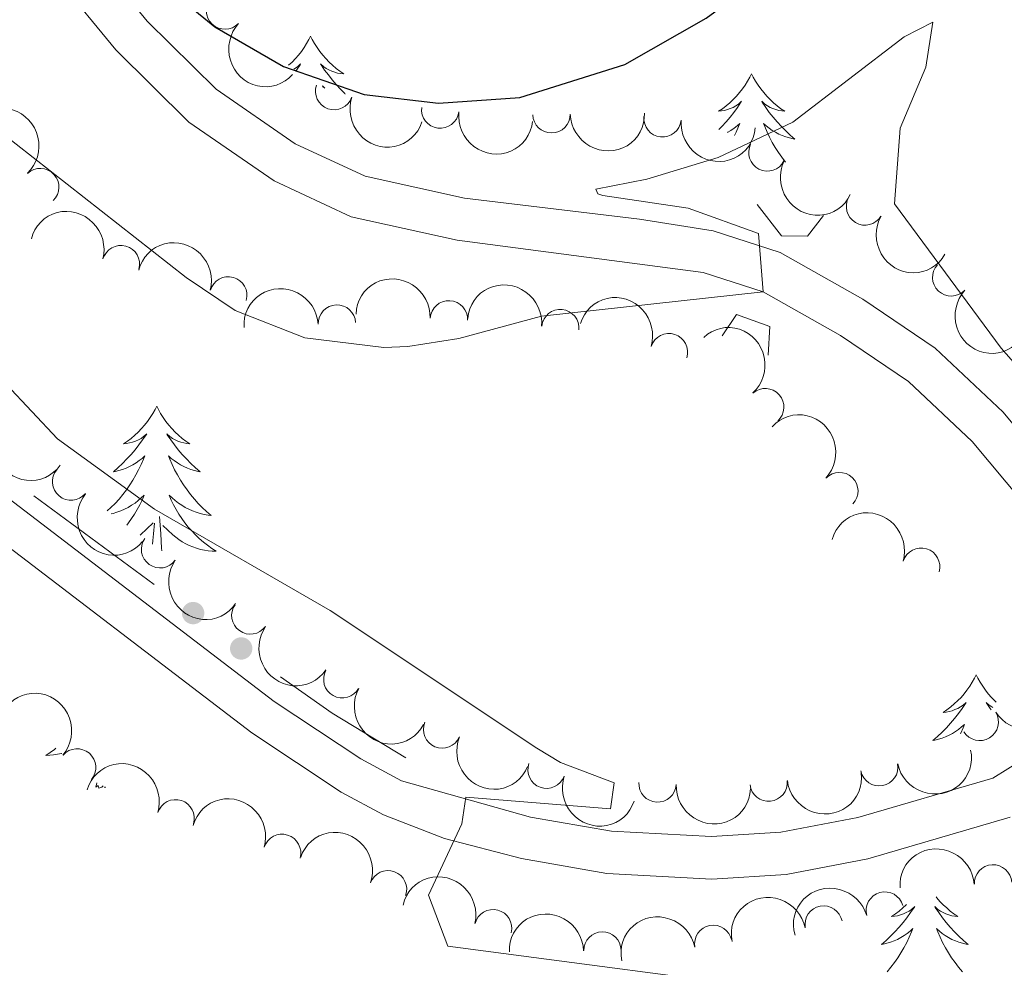
# Model space of a CAD drawing. Units: metres. Extents: x 627442 to 631951, y 713222 to 716275.
# Drawn here: x 629186 to 629252, y 714803 to 714866 of the extents above; entities that cross this region are included whole.
import ezdxf

# ---------------------------------------------------------------- set-up
doc = ezdxf.new("R2010")
doc.units = ezdxf.units.M
doc.header["$MEASUREMENT"] = 0
doc.linetypes.add('DGN Style 2', pattern=[49.39359957011795, 29.63615974207077, -19.75743982804718])
for name, color, linetype, lineweight in [('Carátula', 7, 'Continuous', 5), ('Edificios construcciones cerramientos', 7, 'Continuous', 5), ('Elementos auxiliares', 7, 'Continuous', 5), ('Entidades rústicas y varios', 7, 'Continuous', 5), ('Relieve y altimetría', 7, 'Continuous', 5), ('Viales y ferrocarril', 7, 'Continuous', 5)]:
    doc.layers.add(name, color=color, linetype=linetype, lineweight=lineweight)

msp = doc.modelspace()

# ---------------------------------------------------------------- hatches: boundary and pattern name
at = {"layer": 'Edificios construcciones cerramientos', "linetype": 'Continuous', "lineweight": 5, "extrusion": (0, 0, -1)}
h = msp.add_hatch(color=170, dxfattribs=at)
edge = h.paths.add_edge_path()
edge.add_arc((-629197.7565968102, 714826.4321329312), 0.7500000001593229, 71.08088726414297, 431.080887264143)
h = msp.add_hatch(color=170, dxfattribs=at)
edge = h.paths.add_edge_path()
edge.add_arc((-629200.974059579, 714824.0651941868), 0.7500000001593229, 71.08088726414297, 431.080887264143)

# ---------------------------------------------------------------- linework, layer by layer
at = {"layer": 'Carátula', "color": 7, "linetype": 'Continuous', "lineweight": 5}
msp.add_3dface([(627497.2, 713221.8500000001), (631951.4199999999, 713305.25), (631895.8200000001, 716274.74), (627441.6000000001, 716191.3400000001)], dxfattribs=at)
at = {"layer": 'Edificios construcciones cerramientos', "color": 170, "linetype": 'Continuous', "lineweight": 5}
msp.add_line((629195.1397424433, 714828.3576965278, 688.5777204536859), (629187.0960855209, 714834.2750433888, 688.0442512034244), dxfattribs=at)
at = {"layer": 'Edificios construcciones cerramientos', "color": 170, "linetype": 'Continuous', "lineweight": 5, "extrusion": (-0.08496817859928787, -0.04660917107123438, 0.9952929185910909), "elevation": -86093.67883766508, "flags": 128}
msp.add_lwpolyline([(-324103.4152707412, 891300.1989424988), (-324108.4029932375, 891297.3097342507), (-324112.2027460596, 891295.4376526065)], dxfattribs=at)
at = {"layer": 'Elementos auxiliares', "color": 250, "linetype": 'Continuous', "lineweight": 5}
msp.add_3dface([(628364.24, 713632.02), (628321.53, 715945.3800000001), (631740.8, 716009.4199999999), (631784.6399999999, 713696.06)], dxfattribs=at)
at = {"layer": 'Entidades rústicas y varios', "color": 92, "linetype": 'Continuous', "lineweight": 5}
msp.add_line((629191.25, 714814.77), (629191.3200000001, 714815.0700000001), dxfattribs=at)
at = {"layer": 'Entidades rústicas y varios', "color": 92, "linetype": 'Continuous', "lineweight": 5, "flags": 128}
for points in [[(629205.6200000001, 714865.05), (629205.51, 714864.8300000001), (629205.3500000001, 714864.56), (629205.19, 714864.29), (629205, 714864.03), (629204.81, 714863.79), (629204.6000000001, 714863.55), (629204.3800000001, 714863.3200000001), (629204.1499999999, 714863.1100000001)], [(629205.6200000001, 714865.05), (629205.73, 714864.8300000001), (629205.8899999999, 714864.56), (629206.05, 714864.29), (629206.24, 714864.03), (629206.4299999999, 714863.79), (629206.6399999999, 714863.55), (629206.8600000001, 714863.3200000001), (629207.0900000001, 714863.1100000001), (629207.3300000001, 714862.8999999999), (629207.5800000001, 714862.71), (629207.8400000001, 714862.53), (629207.6399999999, 714862.56), (629207.4299999999, 714862.5900000001), (629207.24, 714862.6499999999), (629207.04, 714862.72), (629206.8500000001, 714862.8), (629206.6699999999, 714862.8999999999), (629206.5, 714863.01), (629206.29, 714863.21), (629206.3300000001, 714863.1400000001), (629206.56, 714862.79), (629206.81, 714862.46), (629207.06, 714862.1300000001), (629207.3300000001, 714861.8200000001), (629207.6100000001, 714861.51), (629207.8999999999, 714861.22), (629207.94, 714861.1799999999)], [(629204.49, 714862.8500000001), (629204.5700000001, 714862.8999999999), (629204.74, 714863.01), (629204.95, 714863.21), (629204.9099999999, 714863.1400000001), (629204.6799999999, 714862.79), (629204.6399999999, 714862.74)], [(629235.1300000001, 714862.54), (629235.02, 714862.3200000001), (629234.8700000001, 714862.05), (629234.7, 714861.78), (629234.52, 714861.53), (629234.3300000001, 714861.28), (629234.1200000001, 714861.04), (629233.8999999999, 714860.81), (629233.6699999999, 714860.6000000001), (629233.4299999999, 714860.3900000001), (629233.1799999999, 714860.2), (629232.9199999999, 714860.03), (629233.1200000001, 714860.05), (629233.3200000001, 714860.0900000001), (629233.52, 714860.1400000001), (629233.71, 714860.21), (629233.8999999999, 714860.29), (629234.0800000001, 714860.3900000001), (629234.26, 714860.51), (629234.46, 714860.7), (629234.4199999999, 714860.6300000001), (629234.19, 714860.29), (629233.95, 714859.95), (629233.69, 714859.6300000001), (629233.4299999999, 714859.31), (629233.1499999999, 714859), (629232.95, 714858.81)], [(629235.1300000001, 714862.54), (629235.25, 714862.3200000001), (629235.3999999999, 714862.05), (629235.5700000001, 714861.78), (629235.75, 714861.53), (629235.95, 714861.28), (629236.1499999999, 714861.04), (629236.3700000001, 714860.81), (629236.6000000001, 714860.6000000001), (629236.8400000001, 714860.3900000001), (629237.0900000001, 714860.2), (629237.3500000001, 714860.03), (629237.1499999999, 714860.05), (629236.95, 714860.0900000001), (629236.75, 714860.1400000001), (629236.56, 714860.21), (629236.3700000001, 714860.29), (629236.19, 714860.3900000001), (629236.01, 714860.51), (629235.81, 714860.7), (629235.8500000001, 714860.6300000001), (629236.0800000001, 714860.29), (629236.3200000001, 714859.95), (629236.5800000001, 714859.6300000001), (629236.8500000001, 714859.31), (629237.1300000001, 714859), (629237.4199999999, 714858.71), (629237.72, 714858.4299999999), (629238.03, 714858.1599999999), (629237.9099999999, 714858.1799999999), (629237.6599999999, 714858.24), (629237.4199999999, 714858.31), (629237.19, 714858.3999999999), (629236.95, 714858.5), (629236.73, 714858.6200000001), (629236.51, 714858.75), (629236.31, 714858.8900000001), (629236.1100000001, 714859.05), (629235.9199999999, 714859.22), (629236.01, 714859), (629236.1699999999, 714858.6400000001), (629236.3400000001, 714858.29), (629236.52, 714857.94), (629236.72, 714857.6000000001), (629236.94, 714857.27), (629237.1599999999, 714856.95), (629237.3999999999, 714856.6300000001), (629237.4099999999, 714856.6200000001)], [(629206.5800000001, 714861.5800000001), (629206.4099999999, 714861.73), (629206.45, 714861.6300000001)], [(629233.53, 714858.6100000001), (629233.54, 714858.6200000001), (629233.75, 714858.75), (629233.96, 714858.8900000001), (629234.1599999999, 714859.05), (629234.3500000001, 714859.22), (629234.26, 714859), (629234.1000000001, 714858.6400000001), (629233.98, 714858.3999999999)], [(629195.3200000001, 714840.28), (629195.21, 714840.06), (629195.05, 714839.79), (629194.8800000001, 714839.52), (629194.7, 714839.27), (629194.51, 714839.02), (629194.3, 714838.78), (629194.0800000001, 714838.55), (629193.8500000001, 714838.3400000001), (629193.6100000001, 714838.1300000001), (629193.3600000001, 714837.94), (629193.1000000001, 714837.77), (629193.3, 714837.79), (629193.5, 714837.8300000001), (629193.7, 714837.8800000001), (629193.8999999999, 714837.95), (629194.0900000001, 714838.04), (629194.27, 714838.1300000001), (629194.44, 714838.25), (629194.6499999999, 714838.44), (629194.6100000001, 714838.3700000001), (629194.3700000001, 714838.03), (629194.1300000001, 714837.69), (629193.8800000001, 714837.3700000001), (629193.6100000001, 714837.05), (629193.3300000001, 714836.75), (629193.04, 714836.45), (629192.73, 714836.1699999999), (629192.4199999999, 714835.8999999999), (629192.54, 714835.9199999999), (629192.79, 714835.98), (629193.03, 714836.05), (629193.27, 714836.1400000001), (629193.5, 714836.24), (629193.72, 714836.3600000001), (629193.94, 714836.49), (629194.1499999999, 714836.6400000001), (629194.3400000001, 714836.79), (629194.53, 714836.96), (629194.44, 714836.74), (629194.29, 714836.3800000001), (629194.1100000001, 714836.03), (629193.9299999999, 714835.6799999999), (629193.73, 714835.3400000001), (629193.52, 714835.01), (629193.29, 714834.69), (629193.05, 714834.3700000001), (629192.8, 714834.0700000001), (629192.54, 714833.78), (629192.26, 714833.5), (629192.01, 714833.27)], [(629195.3200000001, 714840.28), (629195.4299999999, 714840.06), (629195.5800000001, 714839.79), (629195.75, 714839.52), (629195.9299999999, 714839.27), (629196.1300000001, 714839.02), (629196.3300000001, 714838.78), (629196.55, 714838.55), (629196.78, 714838.3400000001), (629197.02, 714838.1300000001), (629197.27, 714837.94), (629197.53, 714837.77), (629197.3400000001, 714837.79), (629197.1300000001, 714837.8300000001), (629196.9299999999, 714837.8800000001), (629196.74, 714837.95), (629196.55, 714838.04), (629196.3700000001, 714838.1300000001), (629196.19, 714838.25), (629195.99, 714838.44), (629196.03, 714838.3700000001), (629196.26, 714838.03), (629196.5, 714837.69), (629196.76, 714837.3700000001), (629197.03, 714837.05), (629197.31, 714836.75), (629197.6000000001, 714836.45), (629197.8999999999, 714836.1699999999), (629198.22, 714835.8999999999), (629198.0900000001, 714835.9199999999), (629197.8500000001, 714835.98), (629197.6000000001, 714836.05), (629197.3700000001, 714836.1400000001), (629197.1399999999, 714836.24), (629196.9099999999, 714836.3600000001), (629196.7, 714836.49), (629196.49, 714836.6400000001), (629196.29, 714836.79), (629196.1100000001, 714836.96), (629196.19, 714836.74), (629196.3500000001, 714836.3800000001), (629196.52, 714836.03), (629196.71, 714835.6799999999), (629196.9099999999, 714835.3400000001), (629197.1200000001, 714835.01), (629197.3500000001, 714834.69), (629197.5900000001, 714834.3700000001), (629197.8400000001, 714834.0700000001), (629198.1000000001, 714833.78), (629198.3700000001, 714833.5), (629198.6599999999, 714833.23), (629198.96, 714832.97), (629198.76, 714832.99), (629198.5, 714833.04), (629198.23, 714833.1100000001), (629197.97, 714833.1799999999), (629197.72, 714833.28), (629197.47, 714833.3900000001), (629197.23, 714833.51), (629197, 714833.6499999999), (629196.77, 714833.8), (629196.55, 714833.96), (629196.3500000001, 714834.1400000001), (629196.1499999999, 714834.3300000001), (629196.29, 714834), (629196.45, 714833.6799999999), (629196.6200000001, 714833.3600000001), (629196.8, 714833.06), (629197, 714832.76), (629197.21, 714832.47), (629197.4299999999, 714832.19), (629197.6699999999, 714831.9299999999), (629197.9099999999, 714831.6699999999), (629198.1699999999, 714831.4199999999), (629198.44, 714831.19), (629198.72, 714830.97), (629199.01, 714830.76), (629199.3, 714830.5700000001), (629199.03, 714830.5800000001), (629198.77, 714830.6000000001), (629198.51, 714830.6400000001), (629198.25, 714830.7), (629197.99, 714830.77), (629197.74, 714830.8600000001), (629197.5, 714830.96), (629197.26, 714831.0800000001), (629197.03, 714831.21), (629196.81, 714831.3500000001), (629196.6000000001, 714831.51), (629196.3899999999, 714831.6799999999), (629195.74, 714832.3)], [(629192.27, 714833.0800000001), (629192.3999999999, 714833.1100000001), (629192.6599999999, 714833.1799999999), (629192.9199999999, 714833.28), (629193.1699999999, 714833.3900000001), (629193.4099999999, 714833.51), (629193.6399999999, 714833.6499999999), (629193.8700000001, 714833.8), (629194.0800000001, 714833.96), (629194.29, 714834.1400000001), (629194.48, 714834.3300000001), (629194.3400000001, 714834), (629194.19, 714833.6799999999), (629194.02, 714833.3600000001), (629193.8300000001, 714833.06), (629193.6399999999, 714832.76), (629193.4299999999, 714832.47), (629193.31, 714832.3200000001)], [(629195.6699999999, 714830.5900000001), (629195.6499999999, 714830.78), (629195.6000000001, 714831.73), (629195.5, 714832.8900000001)], [(629194.21, 714831.6599999999), (629194.24, 714831.6799999999), (629195.0900000001, 714832.48)], [(629195.04, 714831.05), (629195.06, 714831.29), (629195.1100000001, 714831.73), (629195.1699999999, 714832.45)], [(629250.1699999999, 714822.3), (629250.05, 714822.0800000001), (629249.8999999999, 714821.8), (629249.73, 714821.54), (629249.55, 714821.28), (629249.3500000001, 714821.03), (629249.1499999999, 714820.79), (629248.9299999999, 714820.5700000001), (629248.7, 714820.3500000001), (629248.46, 714820.1499999999), (629248.21, 714819.96), (629247.95, 714819.78), (629248.1499999999, 714819.8), (629248.3500000001, 714819.8400000001), (629248.55, 714819.8999999999), (629248.74, 714819.97), (629248.9299999999, 714820.05), (629249.1100000001, 714820.1499999999), (629249.29, 714820.26), (629249.49, 714820.45), (629249.45, 714820.3900000001), (629249.22, 714820.04), (629248.98, 714819.71), (629248.72, 714819.3800000001), (629248.45, 714819.06), (629248.1699999999, 714818.76), (629247.8800000001, 714818.47), (629247.5800000001, 714818.1799999999), (629247.27, 714817.9099999999), (629247.3899999999, 714817.9299999999), (629247.6399999999, 714817.99), (629247.8800000001, 714818.0700000001), (629248.1100000001, 714818.1499999999), (629248.3500000001, 714818.26), (629248.5700000001, 714818.3700000001), (629248.79, 714818.51), (629248.99, 714818.6499999999), (629249.19, 714818.81), (629249.3800000001, 714818.98), (629249.29, 714818.75), (629249.1300000001, 714818.3900000001), (629249.1100000001, 714818.3500000001)], [(629250.1699999999, 714822.3), (629250.28, 714822.0800000001), (629250.4299999999, 714821.8), (629250.6000000001, 714821.54), (629250.78, 714821.28), (629250.97, 714821.03), (629251.1799999999, 714820.79), (629251.3999999999, 714820.5700000001), (629251.51, 714820.47)], [(629251.28, 714820.1200000001), (629251.22, 714820.1499999999), (629251.04, 714820.26), (629250.8400000001, 714820.45), (629250.8800000001, 714820.3900000001), (629251.1100000001, 714820.04), (629251.1699999999, 714819.95)], [(629188.5700000001, 714817.3800000001), (629188.47, 714817.3), (629188.1799999999, 714817.0900000001), (629187.8899999999, 714816.8999999999), (629188.1599999999, 714816.9099999999), (629188.4199999999, 714816.94), (629188.6799999999, 714816.98), (629188.94, 714817.03), (629188.96, 714817.04)], [(629191.74, 714814.8600000001), (629191.6399999999, 714814.77), (629191.45, 714814.71), (629191.4099999999, 714814.8800000001), (629191.25, 714814.77)], [(629191.9199999999, 714814.78), (629191.8300000001, 714814.76), (629191.8500000001, 714814.81)], [(629247.48, 714807.44), (629247.53, 714807.3700000001), (629247.74, 714807.1300000001), (629247.96, 714806.8999999999), (629248.19, 714806.69), (629248.4299999999, 714806.48), (629248.6799999999, 714806.29), (629248.94, 714806.1100000001), (629248.74, 714806.1400000001), (629248.53, 714806.1699999999), (629248.3400000001, 714806.23), (629248.1399999999, 714806.3), (629247.95, 714806.3800000001), (629247.77, 714806.48), (629247.6000000001, 714806.5900000001), (629247.3899999999, 714806.79), (629247.4299999999, 714806.72), (629247.6599999999, 714806.3800000001), (629247.9099999999, 714806.04), (629248.1599999999, 714805.71), (629248.4299999999, 714805.3999999999), (629248.71, 714805.0900000001), (629249, 714804.8), (629249.31, 714804.52), (629249.6200000001, 714804.25), (629249.49, 714804.27), (629249.25, 714804.3300000001), (629249.01, 714804.3999999999), (629248.77, 714804.49), (629248.54, 714804.5900000001), (629248.3200000001, 714804.71), (629248.1000000001, 714804.8400000001), (629247.8899999999, 714804.98), (629247.7, 714805.1400000001), (629247.51, 714805.31), (629247.6000000001, 714805.0900000001), (629247.75, 714804.73), (629247.9199999999, 714804.3700000001), (629248.1100000001, 714804.03), (629248.31, 714803.69), (629248.52, 714803.3600000001), (629248.75, 714803.03), (629248.99, 714802.72), (629249.24, 714802.4199999999)], [(629245.5, 714806.9199999999), (629245.48, 714806.8999999999), (629245.25, 714806.69), (629245.01, 714806.48), (629244.76, 714806.29), (629244.5, 714806.1100000001), (629244.7, 714806.1400000001), (629244.9099999999, 714806.1699999999), (629245.1000000001, 714806.23), (629245.3, 714806.3), (629245.49, 714806.3800000001), (629245.6699999999, 714806.48), (629245.8400000001, 714806.5900000001), (629246.05, 714806.79), (629246.01, 714806.72), (629245.78, 714806.3800000001), (629245.53, 714806.04), (629245.28, 714805.71), (629245.01, 714805.3999999999), (629244.73, 714805.0900000001), (629244.44, 714804.8), (629244.1300000001, 714804.52), (629243.8200000001, 714804.25), (629243.95, 714804.27), (629244.19, 714804.3300000001), (629244.4299999999, 714804.3999999999), (629244.6699999999, 714804.49), (629244.8999999999, 714804.5900000001), (629245.1200000001, 714804.71), (629245.3400000001, 714804.8400000001), (629245.55, 714804.98), (629245.74, 714805.1400000001), (629245.9299999999, 714805.31), (629245.8400000001, 714805.0900000001), (629245.69, 714804.73), (629245.52, 714804.3700000001), (629245.3300000001, 714804.03), (629245.1300000001, 714803.69), (629244.9199999999, 714803.3600000001), (629244.69, 714803.03), (629244.45, 714802.72), (629244.2, 714802.4199999999)]]:
    msp.add_lwpolyline(points, dxfattribs=at)
at = {"layer": 'Entidades rústicas y varios', "color": 92, "linetype": 'Continuous', "lineweight": 5}
for centre, radius, start, end in [((629199.8871287506, 714866.7705799893, 701.7706293182275), 1.250091938746999, 136.9539219390002, 316.1674763579956), ((629207.1897569001, 714861.3810667577, 700.1734758813113), 1.250091938746999, 161.1192786778348, 340.3328330968302), ((629214.2955428308, 714860.142251272, 698.2364512327367), 1.250091938746999, 173.1557471358597, 352.3693015548551), ((629221.7380171169, 714859.8246553089, 697.5949374649123), 1.250091938746999, 181.1390859021733, 0.3526403211686814), ((629229.171952419, 714859.5554542795, 696.7115607132414), 1.250091938746999, 174.5116578157473, 353.7252122347427), ((629236.1910374947, 714857.2744021353, 695.9550073176927), 1.250091938746998, 153.558586101542, 332.7721405205374), ((629187.5251576484, 714854.9524042988, 694.95), 1.250091938746998, 313.4162125264002, 132.6297669453957), ((629242.724313048, 714853.6518428479, 695.3292820914187), 1.250091938746998, 149.6075402766518, 328.8210946956472), ((629192.9242893464, 714849.7967489259, 695.0435735155122), 1.250091938746999, 344.7041126254513, 163.9176670444467), ((629248.4905287996, 714848.9062103331, 695.1313888463575), 1.250091938746998, 137.1675525579111, 316.3811069769066), ((629200.1111452954, 714847.7003315995, 695.4953875944536), 1.250091938746999, 344.7041126254513, 163.9176670444467), ((629214.873836898, 714846.099442048, 695.3814076276544), 1.250091938746999, 357.296907443721, 176.5104618627164), ((629207.3858642795, 714845.8183481563, 695.6875530436713), 1.250091938746999, 2.894865985276562, 182.108420404272), ((629222.3352859817, 714845.5141062872, 694.9844330749421), 1.250091938746998, 354.5073451606418, 173.7208995796372), ((629229.6056797185, 714843.8985661771, 694.7986765830987), 1.250091938746999, 342.5932882929227, 161.8068427119181), ((629236.0456161851, 714840.223017419, 694.8000000000001), 1.250091938746998, 311.8845250149896, 131.0980794339851), ((629189.5917306829, 714835.2375650001, 690.552875950062), 1.250091938746999, 140.4524853572487, 319.6660397762442), ((629241.006864042, 714834.5995335663, 694.8000000000001), 1.250091938746999, 316.6900769087255, 135.9036313277209), ((629195.5426613304, 714830.7064571397, 691.0256301518555), 1.250091938746999, 144.7635722493515, 323.9771266683469), ((629246.481300731, 714829.5400292843, 694.6152332698374), 1.250091938746999, 343.4872794698401, 162.7008338888355), ((629201.5856685448, 714826.2733392736, 691.2119283477333), 1.250091938746998, 144.6859080455977, 323.8994624645932), ((629207.7387634167, 714822.0048290647, 691.2343535715725), 1.250091938746999, 151.351349893014, 330.5649043120094), ((629250.4048356591, 714819.1486684056, 694.0202547544328), 1.250091938746999, 211.812748951509, 31.02630337050441), ((629214.4269524058, 714818.6368494248, 691.2934859875378), 1.250091938746999, 157.1077898034633, 336.3213442224587), ((629189.9958042155, 714816.0991812744, 689.8220243381668), 1.250091938746998, 319.6590141288142, 138.8725685478096), ((629221.4112068901, 714815.945128992, 691.6198005230882), 1.250091938746998, 160.7867028748495, 340.0002572938449), ((629243.6751849754, 714816.1114066776, 693.3850114261392), 1.250091938746999, 191.1474815458749, 10.36103596487028), ((629228.8383251231, 714815.025859666, 692.1095243916411), 1.250091938746999, 177.2056508336035, 356.4192052525989), ((629236.2742634483, 714815.0839854858, 692.8371707949152), 1.250091938746999, 186.4413050165393, 5.654859435534681), ((629196.5879693765, 714812.6960270819, 690.4831604564818), 1.250091938746999, 342.6400709379176, 161.853625356913), ((629203.714402013, 714810.3813852912, 690.6386679562544), 1.250091938746999, 343.2975149775605, 162.511069396556), ((629210.8033675922, 714807.9437657078, 690.62), 1.250091938746999, 340.2799580259259, 159.4935124449213), ((629251.2920157621, 714808.336640785, 692.9300000000001), 1.250091938746998, 3.269040485347407, 182.4825949043428), ((629244.0509854334, 714806.5158011934, 692.4425066123517), 1.250091938746999, 15.74325741667623, 194.9568118356716), ((629217.8330229169, 714805.3370607628, 690.7111849864385), 1.250091938747, 346.0421126455847, 165.25566706458), ((629239.9585215796, 714805.5852920848, 692.1181052792047), 1.250091938746999, 10.91360242869461, 190.12715684769), ((629225.1501573003, 714803.8438419192, 691.1214876260289), 1.250091938746999, 1.280970346749509, 180.4945247657449), ((629232.5737198484, 714804.2901362495, 691.9250385673876), 1.250091938746999, 10.91360135141536, 190.1271557704108)]:
    msp.add_arc(centre, radius, start, end, dxfattribs=at)
at = {"layer": 'Entidades rústicas y varios', "color": 92, "linetype": 'Continuous', "lineweight": 5, "extrusion": (0.2259010469310534, 0.006313383518544949, 0.9741297953476231)}
msp.add_arc((697007.3550943, -631981.5290797828, 147333.9461075558), 2.516055640060342, 45.36446333574663, 225.9090503451192, dxfattribs=at)
at = {"layer": 'Entidades rústicas y varios', "color": 92, "linetype": 'Continuous', "lineweight": 5, "extrusion": (0.2035203233053489, 0.09823756826023601, 0.9741297953476229)}
msp.add_arc((370267.3174731327, -854544.7244281895, 198964.9433587111), 2.516055640060343, 45.36446333574663, 225.9090503451193, dxfattribs=at)
at = {"layer": 'Entidades rústicas y varios', "color": 92, "linetype": 'Continuous', "lineweight": 5, "extrusion": (-0.2258601407446854, 0.007637973473973686, 0.9741297953476229)}
msp.add_arc((-735714.4547353605, 589178.9519020284, -135971.1792120106), 2.516055640060343, 45.36446333574664, 225.9090503451193, dxfattribs=at)
at = {"layer": 'Entidades rústicas y varios', "color": 92, "linetype": 'Continuous', "lineweight": 5, "extrusion": (0.1785600467359212, 0.1385187767981795, 0.9741297953476231)}
msp.add_arc((179153.9393104269, -910975.7889443251, 212054.4485462165), 2.516055640060343, 45.36446333574663, 225.9090503451193, dxfattribs=at)
at = {"layer": 'Entidades rústicas y varios', "color": 92, "linetype": 'Continuous', "lineweight": 5, "extrusion": (0.1575913330394737, 0.1619756573280069, 0.9741297953476231)}
msp.add_arc((47508.92716891749, -926389.0208332131, 215629.5195905442), 2.516055640060342, 45.36446333574663, 225.9090503451192, dxfattribs=at)
at = {"layer": 'Entidades rústicas y varios', "color": 92, "linetype": 'Continuous', "lineweight": 5, "extrusion": (0.1752322933985502, 0.142705238748557, 0.9741297953476231)}
msp.add_arc((156961.354202832, -914861.5785746444, 212954.3510067538), 2.516055640060342, 45.36446333574666, 225.9090503451193, dxfattribs=at)
at = {"layer": 'Entidades rústicas y varios', "color": 92, "linetype": 'Continuous', "lineweight": 5, "extrusion": (0.2146766657480219, 0.07060503522632311, 0.9741297953476229)}
msp.add_arc((482480.1656814088, -799682.1305213681, 186232.9901191369), 2.516055640060341, 45.36446333574663, 225.9090503451193, dxfattribs=at)
at = {"layer": 'Entidades rústicas y varios', "color": 92, "linetype": 'Continuous', "lineweight": 5, "extrusion": (-0.1969796621296409, -0.1107707295421076, 0.974129795347623)}
for centre in [(-314684.4944778603, 875717.3771633885, -202445.3913763391), (-314679.1444674287, 875722.5805149896, -202446.1346935628)]:
    msp.add_arc(centre, 2.516055640060342, 45.36446333574665, 225.9090503451193, dxfattribs=at)
at = {"layer": 'Entidades rústicas y varios', "color": 92, "linetype": 'Continuous', "lineweight": 5, "extrusion": (0.2190314185867704, 0.055645120970892, 0.9741297953476229)}
msp.add_arc((537903.9928069853, -765401.5915274856, 178279.5745556497), 2.516055640060342, 45.36446333574665, 225.9090503451193, dxfattribs=at)
at = {"layer": 'Entidades rústicas y varios', "color": 92, "linetype": 'Continuous', "lineweight": 5, "extrusion": (-0.1680908647400802, -0.1510516567500348, 0.9741297953476229)}
msp.add_arc((-111136.9274635731, 921500.7863182665, -213066.3790348688), 2.516055640060342, 45.36446333574663, 225.9090503451192, dxfattribs=at)
at = {"layer": 'Entidades rústicas y varios', "color": 92, "linetype": 'Continuous', "lineweight": 5, "extrusion": (-0.1752430343299019, -0.1426920486041428, 0.9741297953476231)}
msp.add_arc((-157030.8050798011, 915145.4571461896, -211592.4079939924), 2.516055640060342, 45.36446333574663, 225.9090503451192, dxfattribs=at)
at = {"layer": 'Entidades rústicas y varios', "color": 92, "linetype": 'Continuous', "lineweight": 5, "extrusion": (-0.1525545162447089, -0.1667281061769163, 0.974129795347623)}
msp.add_arc((-18350.44513005094, 927662.1228396662, -214495.4387867101), 2.516055640060343, 45.36446333574664, 225.9090503451193, dxfattribs=at)
at = {"layer": 'Entidades rústicas y varios', "color": 92, "linetype": 'Continuous', "lineweight": 5, "extrusion": (0.2258759369185297, 0.00715562276637223, 0.9741297953476231)}
msp.add_arc((694563.5659836561, -634557.0103199743, 147924.6187675313), 2.516055640060342, 45.36446333574663, 225.9090503451193, dxfattribs=at)
at = {"layer": 'Entidades rústicas y varios', "color": 92, "linetype": 'Continuous', "lineweight": 5, "extrusion": (-0.2009259652640335, -0.1034403127350001, 0.9741297953476229)}
msp.add_arc((-347554.5575324578, 863861.6810267334, -199695.2291162524), 2.516055640060342, 45.36446333574663, 225.9090503451192, dxfattribs=at)
at = {"layer": 'Entidades rústicas y varios', "color": 92, "linetype": 'Continuous', "lineweight": 5, "extrusion": (-0.2255752782135389, 0.01367244216966361, 0.974129795347623)}
msp.add_arc((-751602.4574440562, 569859.8183794608, -131489.4699508787), 2.516055640060343, 45.36446333574664, 225.9090503451193, dxfattribs=at)
at = {"layer": 'Entidades rústicas y varios', "color": 92, "linetype": 'Continuous', "lineweight": 5, "extrusion": (0.2238178290175921, 0.03125253957441131, 0.9741297953476229)}
msp.add_arc((620957.6853153994, -703163.6809065158, 163835.5894193285), 2.516055640060341, 45.36446333574664, 225.9090503451193, dxfattribs=at)
at = {"layer": 'Entidades rústicas y varios', "color": 92, "linetype": 'Continuous', "lineweight": 5, "extrusion": (-0.2259277245447821, -0.00527305395528177, 0.9741297953476231)}
msp.add_arc((-699960.4309685574, 629197.7735384327, -145255.3357922792), 2.516055640060341, 45.36446333574665, 225.9090503451193, dxfattribs=at)
at = {"layer": 'Entidades rústicas y varios', "color": 92, "linetype": 'Continuous', "lineweight": 5, "extrusion": (0.2250947768095443, 0.02008689296680075, 0.974129795347623)}
msp.add_arc((656078.1632890642, -672226.8847286928, 156658.9868685146), 2.516055640060342, 45.36446333574663, 225.9090503451192, dxfattribs=at)
at = {"layer": 'Entidades rústicas y varios', "color": 92, "linetype": 'Continuous', "lineweight": 5, "extrusion": (-0.1992875844327192, -0.1065626600032585, 0.974129795347623)}
msp.add_arc((-333657.7918727816, 869046.7833331546, -200898.31400119), 2.516055640060342, 45.36446333574664, 225.9090503451193, dxfattribs=at)
at = {"layer": 'Entidades rústicas y varios', "color": 92, "linetype": 'Continuous', "lineweight": 5, "extrusion": (0.2229479294974632, 0.03695081255929905, 0.9741297953476229)}
msp.add_arc((602330.1429682956, -718372.1617529979, 167364.7566964019), 2.516055640060342, 45.36446333574664, 225.9090503451193, dxfattribs=at)
at = {"layer": 'Entidades rústicas y varios', "color": 92, "linetype": 'Continuous', "lineweight": 5, "extrusion": (0.2229978113443601, 0.03664857366424309, 0.9741297953476229)}
msp.add_arc((603324.0592573577, -717581.2304646731, 167181.4590778169), 2.516055640060343, 45.36446333574663, 225.9090503451193, dxfattribs=at)
at = {"layer": 'Entidades rústicas y varios', "color": 92, "linetype": 'Continuous', "lineweight": 5, "extrusion": (0.05291073895943796, 0.2197079778223004, 0.9741297953476231)}
msp.add_arc((-444403.1081734043, -820333.0458362096, 191021.8284911215), 2.516055640060342, 45.36446333574663, 225.9090503451193, dxfattribs=at)
at = {"layer": 'Entidades rústicas y varios', "color": 92, "linetype": 'Continuous', "lineweight": 5, "extrusion": (-0.225351360301907, -0.01696779968288023, 0.974129795347623)}
msp.add_arc((-665560.0240456894, 663617.5134083919, -153245.5125270254), 2.516055640060341, 45.36446333574665, 225.9090503451193, dxfattribs=at)
at = {"layer": 'Entidades rústicas y varios', "color": 92, "linetype": 'Continuous', "lineweight": 5, "extrusion": (0.2172366717198565, 0.06228459100032294, 0.974129795347623)}
msp.add_arc((513719.1461601832, -780952.0348949302, 181882.9322869492), 2.516055640060342, 45.36446333574663, 225.9090503451193, dxfattribs=at)
at = {"layer": 'Entidades rústicas y varios', "color": 92, "linetype": 'Continuous', "lineweight": 5, "extrusion": (0.2098940639060682, 0.08375932039476885, 0.9741297953476231)}
msp.add_arc((430697.5398253689, -827211.1851445257, 192614.695060838), 2.516055640060342, 45.36446333574665, 225.9090503451193, dxfattribs=at)
at = {"layer": 'Entidades rústicas y varios', "color": 92, "linetype": 'Continuous', "lineweight": 5, "extrusion": (0.1270430036206418, 0.1868989487585305, 0.974129795347623)}
msp.add_arc((-118559.6066287626, -920310.4399626603, 214215.0223910537), 2.516055640060343, 45.36446333574663, 225.9090503451192, dxfattribs=at)
at = {"layer": 'Entidades rústicas y varios', "color": 92, "linetype": 'Continuous', "lineweight": 5, "extrusion": (-0.2008414381230705, -0.103604336534023, 0.974129795347623)}
msp.add_arc((-346817.892735033, 864094.3372956333, -199753.6333786775), 2.516055640060342, 45.36446333574663, 225.9090503451193, dxfattribs=at)
at = {"layer": 'Entidades rústicas y varios', "color": 92, "linetype": 'Continuous', "lineweight": 5, "extrusion": (0.1419489853695865, 0.1758454644525788, 0.974129795347623)}
msp.add_arc((-40628.79153435706, -926677.4291269071, 215691.5435713844), 2.516055640060341, 45.36446333574666, 225.9090503451193, dxfattribs=at)
at = {"layer": 'Entidades rústicas y varios', "color": 92, "linetype": 'Continuous', "lineweight": 5, "extrusion": (0.2040871157036386, 0.09705457753124197, 0.974129795347623)}
msp.add_arc((375306.8099029721, -852432.1267787698, 198466.0590834355), 2.516055640060342, 45.36446333574664, 225.9090503451193, dxfattribs=at)
at = {"layer": 'Entidades rústicas y varios', "color": 92, "linetype": 'Continuous', "lineweight": 5, "extrusion": (0.1683312356834361, 0.1507837421915431, 0.974129795347623)}
msp.add_arc((112605.4282912657, -921008.8856446751, 214375.7460755565), 2.516055640060343, 45.36446333574664, 225.9090503451193, dxfattribs=at)
at = {"layer": 'Entidades rústicas y varios', "color": 92, "linetype": 'Continuous', "lineweight": 5, "extrusion": (-0.1996394279004088, -0.1059020332363628, 0.974129795347623)}
msp.add_arc((-336613.283998696, 867919.0897923855, -200640.7815295003), 2.516055640060342, 45.36446333574664, 225.9090503451193, dxfattribs=at)
at = {"layer": 'Entidades rústicas y varios', "color": 92, "linetype": 'Continuous', "lineweight": 5, "extrusion": (-0.2049375086443851, -0.09524578398349604, 0.974129795347623)}
msp.add_arc((-383035.4032056924, 849459.7200601589, -196358.3948272024), 2.516055640060342, 45.36446333574664, 225.9090503451193, dxfattribs=at)
at = {"layer": 'Entidades rústicas y varios', "color": 92, "linetype": 'Continuous', "lineweight": 5, "extrusion": (-0.1514624401539884, -0.1677208127770603, 0.9741297953476231)}
msp.add_arc((-12074.37054631521, 927760.0099478677, -214520.9784914613), 2.516055640060342, 45.36446333574664, 225.9090503451193, dxfattribs=at)
at = {"layer": 'Entidades rústicas y varios', "color": 92, "linetype": 'Continuous', "lineweight": 5, "extrusion": (-0.1943394151803094, -0.1153400776979692, 0.9741297953476229)}
msp.add_arc((-293560.0616311449, 882634.2799587309, -204054.497351515), 2.516055640060342, 45.36446333574663, 225.9090503451192, dxfattribs=at)
at = {"layer": 'Entidades rústicas y varios', "color": 92, "linetype": 'Continuous', "lineweight": 5, "extrusion": (-0.1116591736088505, -0.1964774052276415, 0.974129795347623)}
msp.add_arc((193889.4529581583, 908397.1959301832, -210029.4822090756), 2.516055640060343, 45.36446333574663, 225.9090503451192, dxfattribs=at)
at = {"layer": 'Entidades rústicas y varios', "color": 92, "linetype": 'Continuous', "lineweight": 5, "extrusion": (-0.1278048572363008, -0.1863788085668728, 0.974129795347623)}
msp.add_arc((114699.113447374, 921071.4825494259, -212970.1344322427), 2.516055640060343, 45.36446333574666, 225.9090503451193, dxfattribs=at)
at = {"layer": 'Entidades rústicas y varios', "color": 92, "linetype": 'Continuous', "lineweight": 5, "extrusion": (-0.1571897417151227, -0.1623654116969845, 0.9741297953476231)}
msp.add_arc((-45117.33259767946, 926772.4412538544, -214293.7280791474), 2.516055640060342, 45.36446333574664, 225.9090503451193, dxfattribs=at)
at = {"layer": 'Entidades rústicas y varios', "color": 92, "linetype": 'Continuous', "lineweight": 5, "extrusion": (-0.1278048607406082, -0.1863788061638769, 0.974129795347623)}
msp.add_arc((114693.7377037471, 921066.3321846649, -212969.1377884993), 2.516055640060341, 45.36446333574667, 225.9090503451193, dxfattribs=at)
at = {"layer": 'Relieve y altimetría', "color": 30, "linetype": 'Continuous', "lineweight": 25, "elevation": 700, "flags": 128}
msp.add_lwpolyline([(629149.8200000001, 714916.8800000001), (629157.8999999999, 714908.44), (629174.98, 714883.6799999999), (629178.1300000001, 714879.8300000001), (629181.53, 714876.6000000001), (629183.6300000001, 714876.3700000001), (629186.79, 714878.77), (629191.2, 714873.3), (629195.31, 714868.8999999999), (629199.21, 714865.6799999999), (629203.81, 714863.03), (629209.2, 714861.1400000001), (629214.1699999999, 714860.5800000001), (629219.6300000001, 714860.94), (629226.6399999999, 714863.1599999999), (629232.0900000001, 714866.26), (629237.3800000001, 714870.1499999999), (629243.8400000001, 714878.0700000001), (629247.6399999999, 714883.6100000001), (629250.1100000001, 714887.9199999999)], dxfattribs=at)
at = {"layer": 'Relieve y altimetría', "color": 30, "linetype": 'Continuous', "lineweight": 5, "flags": 128}
for points, elevation in [([(629146.6300000001, 714902.71), (629166.69, 714876.6200000001), (629175.6499999999, 714865.8700000001), (629197.3, 714848.8900000001)], 695), ([(629151.01, 714878.78), (629161.3400000001, 714867.9099999999), (629166.3899999999, 714863.3400000001), (629175.0900000001, 714854.22), (629181.8899999999, 714846.25), (629185.25, 714841.75), (629188.6699999999, 714838.1000000001), (629195.1799999999, 714833.3800000001), (629206.9199999999, 714826.6000000001), (629220.76, 714817.3900000001), (629222.3500000001, 714816.4199999999), (629225.94, 714815.0700000001), (629225.69, 714813.3300000001), (629216, 714814.1200000001), (629215.74, 714812.3300000001), (629213.52, 714807.55), (629214.8, 714804.1400000001), (629239.1799999999, 714800.9199999999)], 690), ([(629197.3, 714848.8900000001), (629200.5800000001, 714846.6799999999), (629205.24, 714844.8600000001), (629210.53, 714844.22), (629212.1300000001, 714844.29), (629215.55, 714844.81), (629221.0700000001, 714846.31), (629235.8999999999, 714847.95), (629235.6000000001, 714851.8400000001), (629230.8899999999, 714853.53), (629225.1699999999, 714854.3999999999), (629224.8500000001, 714854.49), (629224.7, 714854.8200000001), (629228.1200000001, 714855.48), (629232.8999999999, 714856.94), (629237.8999999999, 714859.3), (629245.3500000001, 714865.02), (629247.26, 714865.99), (629246.79, 714862.97), (629245.0700000001, 714858.8999999999), (629244.69, 714853.8300000001), (629251.8400000001, 714844.1699999999), (629257.6300000001, 714837.5900000001)], 695)]:
    msp.add_lwpolyline(points, dxfattribs=dict(at, elevation=elevation))
at = {"layer": 'Viales y ferrocarril', "color": 250, "linetype": 'Continuous', "lineweight": 5}
for points in [[(629259.6499999999, 714822.21, 692.78), (629259.52, 714826.8200000001, 693.09), (629258.23, 714831.22, 693.33), (629255.6399999999, 714835.49, 693.49), (629251.97, 714839.8900000001, 693.78), (629247.4099999999, 714844.1699999999, 694.02), (629242.5900000001, 714847.44, 694.32), (629237.05, 714850.5700000001, 694.74), (629232.56, 714852.02, 695), (629227.6300000001, 714852.81, 695.33), (629215.9099999999, 714854.2, 696.59), (629209.26, 714855.6799999999, 697.14), (629204.5900000001, 714857.8400000001, 697.57), (629199.29, 714861.5, 698.2), (629194.69, 714866.0700000001, 698.63), (629191, 714870.56, 699.08), (629186.0700000001, 714877.8400000001, 699.91), (629179, 714891.25, 701.24), (629170.26, 714908.6400000001, 703.46), (629162.3, 714923.81, 705.85), (629159.1699999999, 714929.06, 706.4300000000001), (629156.96, 714931.6599999999, 706.8000000000001), (629153.26, 714935.1699999999, 707.28), (629150.55, 714937.24, 707.5500000000001)], [(629253.3200000001, 714833.8300000001, 693.49), (629249.8999999999, 714837.9299999999, 693.78), (629245.6300000001, 714841.94, 694.02), (629241.0900000001, 714845.02, 694.32), (629235.8999999999, 714847.95, 694.74), (629231.8899999999, 714849.24, 695), (629215.4299999999, 714851.3900000001, 696.59), (629208.3400000001, 714852.97, 697.14), (629203.1699999999, 714855.3600000001, 697.57), (629197.46, 714859.3, 698.2), (629192.5800000001, 714864.1499999999, 698.63), (629188.72, 714868.8500000001, 699.08)], [(629164.44, 714846.4299999999, 686.87), (629166.1799999999, 714846.52, 686.87), (629167.73, 714846.1699999999, 686.99), (629169.26, 714845.48, 687.25), (629173.69, 714842.51, 687.39), (629184.5700000001, 714834.72, 688.2), (629203.1799999999, 714820.52, 689.57), (629208.99, 714816.6699999999, 689.95), (629211.71, 714815.2, 689.9)], [(629210.49, 714812.9299999999, 689.9), (629207.6599999999, 714814.45, 689.95), (629201.6799999999, 714818.4199999999, 689.57), (629183.04, 714832.6499999999, 688.2), (629172.3800000001, 714840.28, 687.39), (629168.99, 714841.8900000001, 687.16), (629165.6399999999, 714842.3300000001, 686.62), (629163.78, 714841.3200000001, 686.24), (629161.46, 714838.46, 685.65), (629160.44, 714834.31, 685.07), (629160.73, 714829.96, 684.29), (629164.3899999999, 714816.69, 682.37), (629174.81, 714779.75, 678.63)], [(629211.71, 714815.2, 689.9), (629220.3400000001, 714812.78, 690.3000000000001), (629225.76, 714811.8300000001, 690.75), (629232.46, 714811.48, 690.86), (629237.1000000001, 714811.76, 691.08), (629242.25, 714812.74, 691.47), (629251.28, 714815.3800000001, 692.1800000000001), (629253.29, 714816.6200000001, 692.27)], [(629210.49, 714812.9299999999, 689.9), (629214.5900000001, 714811.3400000001, 690.11), (629219.73, 714810, 690.3000000000001), (629225.44, 714809, 690.75), (629232.47, 714808.6300000001, 690.86), (629237.45, 714808.9299999999, 691.08), (629242.9199999999, 714809.97, 691.47), (629252.44, 714812.76, 692.1800000000001)]]:
    msp.add_polyline3d(points, dxfattribs=at)
at = {"layer": 'Viales y ferrocarril', "color": 1, "linetype": 'DGN Style 2', "lineweight": 5}
for points in [[(629235.51, 714853.78, 694.08), (629237.1399999999, 714851.69, 694.08), (629238.8800000001, 714851.6699999999, 694.13), (629239.94, 714853.05, 693.66)], [(629233.1699999999, 714845, 693.75), (629234.1300000001, 714846.4299999999, 694.36), (629236.3500000001, 714845.6200000001, 693.85), (629236.24, 714843.69, 693.19)]]:
    msp.add_polyline3d(points, dxfattribs=at)

doc.saveas('drawing.dxf')
